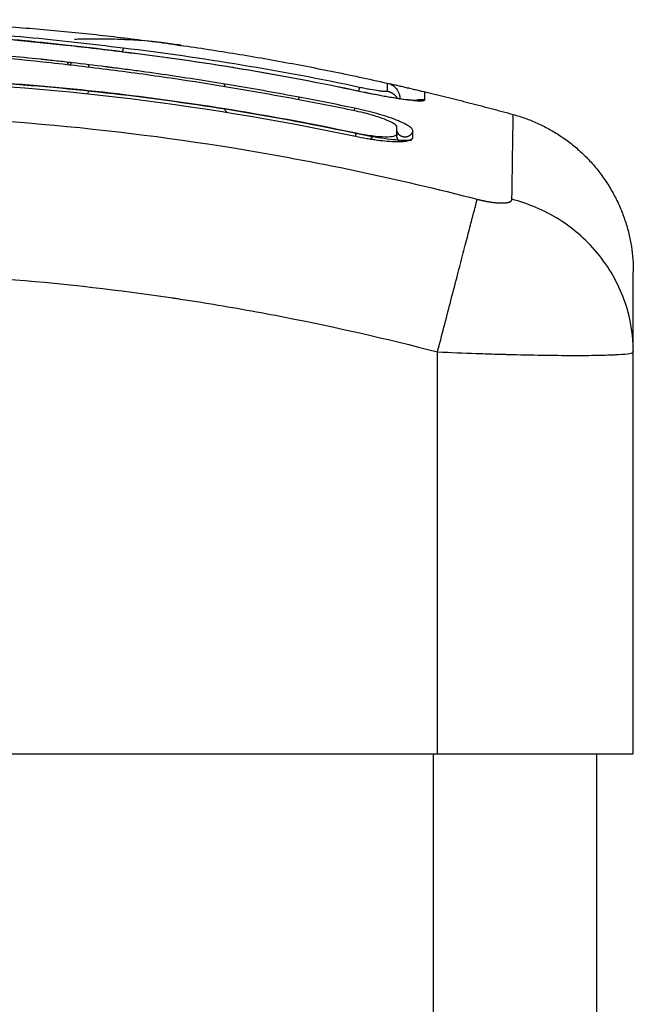
# Model space of a CAD drawing. Units: millimetres. Extents: x 100.6 to 112.2, y 1467 to 1477.3.
# Drawn here: x 104.8 to 104.8, y 1474.9 to 1474.9 of the extents above; entities that cross this region are included whole.
import ezdxf

# ---------------------------------------------------------------- set-up
doc = ezdxf.new("R2010")
doc.units = ezdxf.units.MM

# ---------------------------------------------------------------- blocks, each defined once
blk = doc.blocks.new('g421 opsi 2')
for points, knots in [([(14.846233, 3.280005), (14.84517, 3.280137), (14.844144, 3.280257), (14.842657, 3.280422), (14.841927, 3.2805), (14.841099, 3.280585), (14.840691, 3.280627), (14.840489, 3.280647), (14.840402, 3.280655), (14.840345, 3.280661), (14.840317, 3.280664), (14.839786, 3.280716), (14.839045, 3.280787), (14.838318, 3.280854), (14.837835, 3.280898), (14.837597, 3.280919), (14.836877, 3.280982), (14.836158, 3.281043), (14.835322, 3.28111), (14.834905, 3.281142), (14.834726, 3.281156), (14.834607, 3.281165), (14.834546, 3.28117), (14.834032, 3.281208), (14.83334, 3.281259), (14.832521, 3.281314), (14.832109, 3.281341), (14.831902, 3.281354), (14.831813, 3.281359), (14.831754, 3.281363), (14.831723, 3.281365), (14.831271, 3.281393), (14.830612, 3.281432), (14.829806, 3.281474), (14.829393, 3.281495), (14.829185, 3.281504), (14.829095, 3.281509), (14.829035, 3.281511), (14.829002, 3.281513), (14.828594, 3.281532), (14.828179, 3.281549), (14.827512, 3.281574), (14.827166, 3.281586), (14.826743, 3.281599), (14.826527, 3.281605), (14.826433, 3.281608), (14.82637, 3.281609), (14.826336, 3.28161), (14.826093, 3.281617), (14.825766, 3.281624), (14.825378, 3.281632), (14.82521, 3.281635), (14.825098, 3.281637), (14.825041, 3.281638), (14.824765, 3.281642), (14.824435, 3.281646), (14.824049, 3.28165), (14.823857, 3.281651), (14.82376, 3.281652), (14.823719, 3.281652), (14.823691, 3.281652), (14.823678, 3.281652), (14.823136, 3.281655), (14.822651, 3.281653), (14.821989, 3.281648), (14.821673, 3.281644), (14.821333, 3.281639), (14.821169, 3.281636), (14.821089, 3.281635), (14.821055, 3.281634), (14.821033, 3.281634), (14.821023, 3.281634), (14.820528, 3.281624), (14.819832, 3.281607), (14.819061, 3.28158), (14.818686, 3.281566), (14.818501, 3.281559), (14.81841, 3.281555), (14.81837, 3.281553), (14.818344, 3.281552), (14.818332, 3.281551), (14.817355, 3.28151), (14.816411, 3.281458), (14.815024, 3.281365), (14.814338, 3.281315), (14.813549, 3.281252), (14.813158, 3.281219), (14.812963, 3.281202), (14.81288, 3.281194), (14.812824, 3.28119), (14.812798, 3.281187), (14.811815, 3.2811), (14.810857, 3.281004), (14.809414, 3.280844), (14.808691, 3.280761), (14.807845, 3.280656), (14.807422, 3.280602), (14.80724, 3.280578), (14.807119, 3.280562), (14.807056, 3.280554), (14.805114, 3.280298), (14.803148, 3.280002), (14.801099, 3.279649)], [-48.2194, -48.2194, -48.2194, -48.2194, -45.205687, -45.205687, -43.698831, -42.945403, -42.568689, -42.380332, -42.286153, -42.286153, -42.191975, -42.191975, -40.685118, -39.93169, -39.93169, -39.178262, -39.178262, -37.671406, -36.917978, -36.541264, -36.352907, -36.352907, -36.16455, -36.16455, -34.657694, -33.904265, -33.527551, -33.339194, -33.245016, -33.245016, -33.150837, -33.150837, -31.643981, -30.890553, -30.513839, -30.325482, -30.231303, -30.231303, -30.137125, -30.137125, -28.630269, -28.630269, -27.87684, -27.500126, -27.311769, -27.217591, -27.217591, -27.123412, -27.123412, -26.369984, -25.99327, -25.804913, -25.804913, -25.616556, -25.616556, -24.863128, -24.486414, -24.298057, -24.203878, -24.156789, -24.156789, -24.1097, -24.1097, -22.602844, -22.602844, -21.849415, -21.472701, -21.284344, -21.190166, -21.143077, -21.143077, -21.095987, -21.095987, -19.589131, -18.835703, -18.458989, -18.270632, -18.176453, -18.129364, -18.129364, -18.082275, -18.082275, -15.068562, -15.068562, -13.561706, -12.808278, -12.431564, -12.243207, -12.149028, -12.149028, -12.05485, -12.05485, -9.041137, -9.041137, -7.534281, -6.780853, -6.404139, -6.215782, -6.215782, -6.027425, -6.027425, 0, 0, 0, 0]), ([(14.803436, 3.280033), (14.803804, 3.28009), (14.804171, 3.280147), (14.804538, 3.280201), (14.805138, 3.28029), (14.805738, 3.280376), (14.806335, 3.280458), (14.806946, 3.280541), (14.807556, 3.28062), (14.808163, 3.280695), (14.808768, 3.28077), (14.80937, 3.28084), (14.80997, 3.280906), (14.810554, 3.280971), (14.811136, 3.281031), (14.811714, 3.281087), (14.812292, 3.281143), (14.812867, 3.281195), (14.813439, 3.281243), (14.814024, 3.281292), (14.814606, 3.281336), (14.815184, 3.281376), (14.815763, 3.281416), (14.816337, 3.281452), (14.816908, 3.281483), (14.817468, 3.281514), (14.818024, 3.28154), (14.818576, 3.281563), (14.819694, 3.281608), (14.820797, 3.281636), (14.821893, 3.281648), (14.823003, 3.281661), (14.824105, 3.281657), (14.825209, 3.281638), (14.826322, 3.281618), (14.827438, 3.281584), (14.828565, 3.281536), (14.829713, 3.281487), (14.830875, 3.281424), (14.832058, 3.281348), (14.832649, 3.28131), (14.833247, 3.28127), (14.833849, 3.281226), (14.834454, 3.281182), (14.835064, 3.281135), (14.835678, 3.281086), (14.836295, 3.281036), (14.836916, 3.280984), (14.837541, 3.280929), (14.83785, 3.280902), (14.838159, 3.280874), (14.83847, 3.280845), (14.838788, 3.280816), (14.839107, 3.280786), (14.839427, 3.280756), (14.840479, 3.280655), (14.84154, 3.280547), (14.842604, 3.280432), (14.843813, 3.280301), (14.845026, 3.280161), (14.846239, 3.28001)], [2.379801, 2.379801, 2.379801, 2.379801, 3.5039, 3.5039, 3.5039, 5.344242, 5.344242, 5.344242, 7.226415, 7.226415, 7.226415, 9.103297, 9.103297, 9.103297, 10.932667, 10.932667, 10.932667, 12.761999, 12.761999, 12.761999, 14.637545, 14.637545, 14.637545, 16.514739, 16.514739, 16.514739, 18.354893, 18.354893, 18.354893, 22.074545, 22.074545, 22.074545, 25.841981, 25.841981, 25.841981, 29.641031, 29.641031, 29.641031, 33.508879, 33.508879, 33.508879, 35.443965, 35.443965, 35.443965, 37.38537, 37.38537, 37.38537, 39.330666, 39.330666, 39.330666, 40.290759, 40.290759, 40.290759, 41.274605, 41.274605, 41.274605, 44.511672, 44.511672, 44.511672, 48.185371, 48.185371, 48.185371, 48.185371]), ([(14.846318, 3.280222), (14.84432, 3.28047), (14.842344, 3.280687), (14.83943, 3.280972), (14.838467, 3.28106), (14.836559, 3.281223), (14.835615, 3.281298), (14.833744, 3.281434), (14.832814, 3.281495), (14.830981, 3.281601), (14.830078, 3.281646), (14.827394, 3.281753), (14.825634, 3.281788), (14.822086, 3.281776), (14.820296, 3.281729), (14.81663, 3.281547), (14.814776, 3.281413), (14.811238, 3.281082), (14.809559, 3.280895), (14.80786, 3.280676)], [-48.143479, -48.143479, -48.143479, -48.143479, -42.125544, -42.125544, -39.116577, -39.116577, -36.107609, -36.107609, -33.098642, -33.098642, -30.089674, -30.089674, -24.071739, -24.071739, -18.053805, -18.053805, -12.03587, -12.03587, -6.736765, -6.736765, -6.736765, -6.736765]), ([(14.857097, 3.277214), (14.855797, 3.27746), (14.854488, 3.277693), (14.851853, 3.278136), (14.850529, 3.278345), (14.848526, 3.278639), (14.84753, 3.27878), (14.846377, 3.278934), (14.845803, 3.279008), (14.845517, 3.279045), (14.845373, 3.279063), (14.845312, 3.279071), (14.845271, 3.279076), (14.845252, 3.279078), (14.84454, 3.279168), (14.843864, 3.279249), (14.842873, 3.279363), (14.842383, 3.279418), (14.841822, 3.279479), (14.841544, 3.279509), (14.841405, 3.279523), (14.841346, 3.27953), (14.841307, 3.279534), (14.841289, 3.279536), (14.84057, 3.279611), (14.839893, 3.279679), (14.838904, 3.279773), (14.838417, 3.279818), (14.837862, 3.279868), (14.837587, 3.279892), (14.837451, 3.279904), (14.837392, 3.279909), (14.837353, 3.279912), (14.837336, 3.279914), (14.836629, 3.279974), (14.835959, 3.280029), (14.834978, 3.280105), (14.834494, 3.280141), (14.833939, 3.280181), (14.833665, 3.280201), (14.833528, 3.28021), (14.833469, 3.280214), (14.833431, 3.280217), (14.833413, 3.280218), (14.832725, 3.280266), (14.83207, 3.280309), (14.831104, 3.280368), (14.830625, 3.280397), (14.830074, 3.280428), (14.829839, 3.280441), (14.829683, 3.28045), (14.829607, 3.280454), (14.828889, 3.280493), (14.828256, 3.280525), (14.827312, 3.280569), (14.826842, 3.28059), (14.826296, 3.280612), (14.826024, 3.280623), (14.825908, 3.280628), (14.82583, 3.280631), (14.82579, 3.280632), (14.825158, 3.280657), (14.824556, 3.280678), (14.82364, 3.280706), (14.823179, 3.280719), (14.822635, 3.280732), (14.822362, 3.280739), (14.822225, 3.280742), (14.822157, 3.280743), (14.822128, 3.280744), (14.822108, 3.280744), (14.822097, 3.280744), (14.821562, 3.280756), (14.821002, 3.280765), (14.820111, 3.280775), (14.819653, 3.280779), (14.819096, 3.280781), (14.818812, 3.280781), (14.818668, 3.280781), (14.818596, 3.280781), (14.81856, 3.280781), (14.818545, 3.280781), (14.818534, 3.280781), (14.818528, 3.280781), (14.818291, 3.28078), (14.818027, 3.280779), (14.817588, 3.280776), (14.817356, 3.280774), (14.817067, 3.28077), (14.816918, 3.280768), (14.816842, 3.280767), (14.816804, 3.280766), (14.816784, 3.280766), (14.816776, 3.280766), (14.816771, 3.280766), (14.816769, 3.280766), (14.816267, 3.280758), (14.815871, 3.280749), (14.815432, 3.280738), (14.815311, 3.280735), (14.815169, 3.280731), (14.815108, 3.280729), (14.815053, 3.280727), (14.81503, 3.280726), (14.815019, 3.280726), (14.815014, 3.280726), (14.815012, 3.280726), (14.815011, 3.280726), (14.815012, 3.280726), (14.814675, 3.280716), (14.81436, 3.280704), (14.813919, 3.280687), (14.813706, 3.280678), (14.813471, 3.280668), (14.813357, 3.280663), (14.813301, 3.28066), (14.813273, 3.280659), (14.813261, 3.280658), (14.813253, 3.280658), (14.81325, 3.280658), (14.812925, 3.280642), (14.812617, 3.280626), (14.812171, 3.280601), (14.811952, 3.280588), (14.811704, 3.280573), (14.811582, 3.280565), (14.811521, 3.280562), (14.811495, 3.28056), (14.811478, 3.280559), (14.811471, 3.280558), (14.81081, 3.280515), (14.810179, 3.280468), (14.809261, 3.28039), (14.80881, 3.28035), (14.808297, 3.280301), (14.808043, 3.280276), (14.807917, 3.280263), (14.807863, 3.280257), (14.807828, 3.280254), (14.807812, 3.280252), (14.807155, 3.280185), (14.806518, 3.280113), (14.805562, 3.279996), (14.805084, 3.279936), (14.804606, 3.279872), (14.804287, 3.279829), (14.804129, 3.279807), (14.803646, 3.279739), (14.803319, 3.279692), (14.802912, 3.279631), (14.802789, 3.279613), (14.802647, 3.279591), (14.802575, 3.27958), (14.80254, 3.279574), (14.802524, 3.279572), (14.802514, 3.27957), (14.802511, 3.27957), (14.802394, 3.279552), (14.802298, 3.279537), (14.802176, 3.279518), (14.80212, 3.279509), (14.802064, 3.2795), (14.802038, 3.279496), (14.802027, 3.279495), (14.80202, 3.279493), (14.802019, 3.279493), (14.801847, 3.279466), (14.801682, 3.279439), (14.801354, 3.279383), (14.801193, 3.279354), (14.800704, 3.279264), (14.80039, 3.279203), (14.799794, 3.279077), (14.799521, 3.279016), (14.799149, 3.278924), (14.799033, 3.278895), (14.79882, 3.278837), (14.798723, 3.278809), (14.798455, 3.278727), (14.79832, 3.278679), (14.798132, 3.278591), (14.798086, 3.278555), (14.798086, 3.278526)], [0, 0, 0, 0, 4.01003, 4.01003, 8.020059, 8.020059, 10.025074, 11.027582, 11.528836, 11.779462, 11.904776, 11.967433, 11.967433, 12.030089, 12.030089, 14.035104, 14.035104, 15.037612, 15.538865, 15.789492, 15.914806, 15.977462, 15.977462, 16.040119, 16.040119, 18.045134, 18.045134, 19.047641, 19.548895, 19.799522, 19.924835, 19.987492, 19.987492, 20.050149, 20.050149, 22.055164, 22.055164, 23.057671, 23.558925, 23.809552, 23.934865, 23.997522, 23.997522, 24.060178, 24.060178, 26.065193, 26.065193, 27.067701, 27.568955, 27.819581, 27.819581, 28.070208, 28.070208, 30.075223, 30.075223, 31.077731, 31.578984, 31.829611, 31.954925, 31.954925, 32.080238, 32.080238, 34.085253, 34.085253, 35.08776, 35.589014, 35.839641, 35.964954, 36.027611, 36.058939, 36.058939, 36.090268, 36.090268, 38.095283, 38.095283, 39.09779, 39.599044, 39.849671, 39.974984, 40.037641, 40.068969, 40.084633, 40.084633, 40.100297, 40.100297, 41.102805, 41.102805, 41.604059, 41.854685, 41.979999, 42.042656, 42.073984, 42.089648, 42.09748, 42.09748, 42.105312, 42.105312, 43.10782, 43.10782, 43.609074, 43.609074, 43.8597, 43.985014, 44.047671, 44.078999, 44.094663, 44.102495, 44.102495, 44.110327, 44.110327, 45.112835, 45.112835, 45.614088, 45.864715, 45.990029, 46.052685, 46.084014, 46.099678, 46.099678, 46.115342, 46.115342, 47.11785, 47.11785, 47.619103, 47.86973, 47.995044, 48.0577, 48.089029, 48.089029, 48.120357, 48.120357, 50.125372, 50.125372, 51.127879, 51.629133, 51.87976, 52.005073, 52.06773, 52.06773, 52.130387, 52.130387, 54.135402, 54.135402, 55.137909, 55.639163, 55.639163, 56.140416, 56.140416, 57.142924, 57.142924, 57.393551, 57.518864, 57.581521, 57.612849, 57.628513, 57.628513, 57.644178, 57.644178, 57.894804, 57.894804, 58.020118, 58.082775, 58.114103, 58.129767, 58.129767, 58.145431, 58.145431, 58.646685, 58.646685, 59.147939, 59.147939, 60.150446, 60.150446, 61.152954, 61.152954, 61.654207, 61.654207, 62.155461, 62.155461, 63.157969, 63.157969, 64.160476, 64.160476, 64.160476, 64.160476]), ([(14.857071, 3.277058), (14.854469, 3.277549), (14.851858, 3.277988), (14.847935, 3.278566), (14.846626, 3.278746), (14.844008, 3.279077), (14.842698, 3.279229), (14.838771, 3.279646), (14.836152, 3.279873), (14.832265, 3.280148), (14.830977, 3.280229), (14.828428, 3.280372), (14.827168, 3.280433), (14.824685, 3.280535), (14.823463, 3.280575), (14.821058, 3.280633), (14.819875, 3.280651), (14.817537, 3.280657), (14.816381, 3.280647), (14.814073, 3.280591), (14.812921, 3.280545), (14.810589, 3.280411), (14.809409, 3.280323), (14.807002, 3.280095), (14.805775, 3.279955), (14.803903, 3.279706), (14.803274, 3.279617), (14.802484, 3.279497), (14.802325, 3.279473), (14.802128, 3.279442), (14.802088, 3.279436), (14.802008, 3.279423), (14.801967, 3.279417), (14.801892, 3.279405), (14.801858, 3.2794), (14.801792, 3.279389), (14.801758, 3.279384), (14.801589, 3.279356), (14.801452, 3.279332), (14.801181, 3.279284), (14.801047, 3.279259), (14.800654, 3.279183), (14.800403, 3.27913), (14.799952, 3.279027), (14.799751, 3.278977), (14.79942, 3.278883), (14.799289, 3.27884), (14.799114, 3.278766), (14.799068, 3.278734), (14.799068, 3.278711)], [-62.573103, -62.573103, -62.573103, -62.573103, -54.751465, -54.751465, -50.840646, -50.840646, -46.929827, -46.929827, -39.10819, -39.10819, -35.197371, -35.197371, -31.286552, -31.286552, -27.375733, -27.375733, -23.464914, -23.464914, -19.554095, -19.554095, -15.643276, -15.643276, -11.732457, -11.732457, -7.821638, -7.821638, -5.866228, -5.866228, -5.377376, -5.377376, -5.255163, -5.255163, -5.13295, -5.13295, -5.010737, -5.010737, -4.888524, -4.888524, -4.399671, -4.399671, -3.910819, -3.910819, -2.933114, -2.933114, -1.955409, -1.955409, -0.977705, -0.977705, 0, 0, 0, 0]), ([(14.848786, 3.280545), (14.848763, 3.280548), (14.848739, 3.280551), (14.848604, 3.280569), (14.848432, 3.28059), (14.848223, 3.280612), (14.848117, 3.280623), (14.848071, 3.280628), (14.84804, 3.280631), (14.848024, 3.280632), (14.847771, 3.280657), (14.847517, 3.280678), (14.847112, 3.280706), (14.846903, 3.280719), (14.846649, 3.280732), (14.846519, 3.280739), (14.846453, 3.280742), (14.84642, 3.280743), (14.846406, 3.280744), (14.846396, 3.280744), (14.846391, 3.280744), (14.846133, 3.280756), (14.845853, 3.280765), (14.845394, 3.280775), (14.845155, 3.280779), (14.844859, 3.280781), (14.844707, 3.280781), (14.844629, 3.280781), (14.844591, 3.280781), (14.844571, 3.280781), (14.844563, 3.280781), (14.844557, 3.280781), (14.844553, 3.280781), (14.844425, 3.28078), (14.844282, 3.280779), (14.844042, 3.280776), (14.843915, 3.280774), (14.843756, 3.28077), (14.843674, 3.280768), (14.843632, 3.280767), (14.843611, 3.280766), (14.8436, 3.280766), (14.843596, 3.280766), (14.843593, 3.280766), (14.843592, 3.280766), (14.843499, 3.280763), (14.843414, 3.280761), (14.843335, 3.280758)], [29.862664, 29.862664, 29.862664, 29.862664, 30.075223, 30.075223, 31.077731, 31.578984, 31.829611, 31.954925, 31.954925, 32.080238, 32.080238, 34.085253, 34.085253, 35.08776, 35.589014, 35.839641, 35.964954, 36.027611, 36.058939, 36.058939, 36.090268, 36.090268, 38.095283, 38.095283, 39.09779, 39.599044, 39.849671, 39.974984, 40.037641, 40.068969, 40.084633, 40.084633, 40.100297, 40.100297, 41.102805, 41.102805, 41.604059, 41.854685, 41.979999, 42.042656, 42.073984, 42.089648, 42.09748, 42.09748, 42.105312, 42.105312, 42.437219, 42.437219, 42.437219, 42.437219]), ([(14.849856, 3.280357), (14.849782, 3.280374), (14.849661, 3.280399), (14.849513, 3.280428), (14.849442, 3.280441), (14.849395, 3.28045), (14.849371, 3.280454), (14.84917, 3.280489), (14.848983, 3.280518), (14.848786, 3.280545)], [26.215712, 26.215712, 26.215712, 26.215712, 27.067701, 27.568955, 27.819581, 27.819581, 28.070208, 28.070208, 29.862664, 29.862664, 29.862664, 29.862664]), ([(14.846318, 3.280222), (14.846314, 3.280212), (14.846307, 3.280178), (14.846292, 3.280091), (14.846285, 3.280051), (14.846278, 3.280005)], [-1.4896216, -1.4896216, -1.4896216, -1.4896216, -1.1172162, -1.1172162, -0.8929931, -0.8929931, -0.8929931, -0.8929931]), ([(14.860781, 3.274944), (14.855666, 3.276033), (14.850641, 3.27685), (14.843235, 3.277706), (14.840788, 3.27793), (14.837152, 3.278177), (14.835342, 3.278279), (14.833244, 3.278361), (14.8322, 3.278392), (14.831678, 3.278406), (14.831417, 3.278412), (14.831287, 3.278415), (14.831222, 3.278416), (14.83119, 3.278417), (14.831173, 3.278417), (14.831166, 3.278417), (14.831162, 3.278417), (14.831158, 3.278418), (14.830117, 3.27844), (14.827317, 3.278482), (14.82096, 3.27836), (14.812445, 3.277787), (14.805329, 3.276868), (14.801412, 3.276199)], [0, 0, 0, 0, 14.939827, 14.939827, 22.409741, 22.409741, 26.144698, 28.012176, 28.945915, 29.412785, 29.64622, 29.762937, 29.821296, 29.850475, 29.865065, 29.87236, 29.87236, 29.879654, 29.879654, 37.349568, 44.819482, 52.289395, 59.759309, 59.759309, 59.759309, 59.759309]), ([(14.80156, 3.276265), (14.806833, 3.277161), (14.812052, 3.277776), (14.822327, 3.278482), (14.827382, 3.278574), (14.83728, 3.278285), (14.842121, 3.277907), (14.851554, 3.276748), (14.856144, 3.275968), (14.860598, 3.275024)], [0, 0, 0, 0, 14.857411, 14.857411, 29.714822, 29.714822, 44.572232, 44.572232, 59.429643, 59.429643, 59.429643, 59.429643]), ([(14.852545, 3.277858), (14.852542, 3.277877), (14.85254, 3.277896), (14.852531, 3.277951), (14.852525, 3.277988), (14.852518, 3.278023)], [3.667948, 3.667948, 3.667948, 3.667948, 4.01003, 4.01003, 4.671616, 4.671616, 4.671616, 4.671616]), ([(14.862495, 3.277588), (14.862495, 3.277579), (14.862484, 3.277573), (14.86244, 3.277565), (14.862406, 3.277563), (14.862319, 3.277565), (14.862266, 3.277569), (14.862141, 3.27758), (14.862068, 3.277589), (14.86183, 3.277621), (14.861639, 3.277651), (14.861331, 3.277707), (14.861224, 3.277727), (14.861006, 3.27777), (14.860896, 3.277793), (14.860784, 3.277817)], [0, 0, 0, 0, 0.339346, 0.339346, 0.678693, 0.678693, 1.018039, 1.018039, 1.357385, 1.357385, 2.036078, 2.036078, 2.375424, 2.375424, 2.714771, 2.714771, 2.714771, 2.714771]), ([(14.862495, 3.278079), (14.862717, 3.27803), (14.862915, 3.277906), (14.86313, 3.277638), (14.863186, 3.277536), (14.863236, 3.27739), (14.863246, 3.277354), (14.863261, 3.277282), (14.863267, 3.277246), (14.863273, 3.277192), (14.863274, 3.277174), (14.863275, 3.277156), (14.863277, 3.277104), (14.863277, 3.277104)], [0.000007, 0.000007, 0.000007, 0.000007, 0.714021, 0.714021, 1.077555, 1.077555, 1.194424, 1.194424, 1.308287, 1.308287, 1.363438, 1.363438, 1.364925, 1.364925, 1.364925, 1.364925]), ([(14.84418, 3.277589), (14.84418, 3.277534), (14.844155, 3.277481), (14.844104, 3.27743), (14.844103, 3.27743), (14.844103, 3.277429)], [0, 0, 0, 0, 0.7995418, 0.7995418, 0.8046271, 0.8046271, 0.8046271, 0.8046271]), ([(14.860784, 3.277589), (14.861044, 3.277534), (14.861301, 3.277481), (14.861817, 3.277379), (14.862066, 3.277332), (14.862551, 3.277245), (14.862782, 3.277205), (14.863224, 3.277134), (14.863428, 3.277104), (14.863992, 3.277028), (14.864293, 3.277), (14.864703, 3.276991), (14.864809, 3.27701), (14.864809, 3.277053)], [0, 0, 0, 0, 0.799542, 0.799542, 1.599084, 1.599084, 2.398625, 2.398625, 3.198167, 3.198167, 4.797251, 4.797251, 6.396334, 6.396334, 6.396334, 6.396334]), ([(14.860785, 3.277594), (14.861275, 3.27749), (14.861766, 3.277393), (14.862224, 3.27731), (14.862704, 3.277223), (14.863149, 3.277151), (14.863512, 3.277102), (14.863694, 3.277077), (14.863857, 3.277058), (14.863991, 3.277046), (14.864122, 3.277033), (14.864232, 3.277027), (14.864297, 3.277026), (14.864323, 3.277025), (14.864343, 3.277025), (14.864352, 3.277026)], [0, 0, 0, 0, 1.511264, 1.511264, 1.511264, 3.100394, 3.100394, 3.100394, 3.893435, 3.893435, 3.893435, 4.675692, 4.675692, 4.675692, 4.991668, 4.991668, 4.991668, 4.991668]), ([(14.864352, 3.277026), (14.864344, 3.277025), (14.864328, 3.277023), (14.864302, 3.277017), (14.86429, 3.277015), (14.864277, 3.277012), (14.864262, 3.277008)], [5.234524, 5.234524, 5.234524, 5.234524, 5.4682839, 5.4682839, 5.4682839, 5.5652239, 5.5652239, 5.5652239, 5.5652239]), ([(14.787647, 3.27096), (14.792566, 3.272232), (14.805801, 3.275036), (14.827827, 3.276855), (14.849853, 3.275036), (14.863088, 3.272232), (14.868007, 3.27096)], [0, 0, 0, 0, 15.335891, 40.710981, 66.086071, 81.421962, 81.421962, 81.421962, 81.421962]), ([(14.852666, 3.276291), (14.85263, 3.276323), (14.852601, 3.276355), (14.852545, 3.276435), (14.852527, 3.276481), (14.852528, 3.276523)], [4.621198, 4.621198, 4.621198, 4.621198, 5.019462, 5.019462, 5.639081, 5.639081, 5.639081, 5.639081]), ([(14.863089, 3.275372), (14.863089, 3.275434), (14.86302, 3.27551), (14.862756, 3.275679), (14.862561, 3.275772), (14.862079, 3.275959), (14.861791, 3.276054), (14.861165, 3.276231), (14.860826, 3.276313), (14.860488, 3.276383)], [-4.193273, -4.193273, -4.193273, -4.193273, -3.144955, -3.144955, -2.096636, -2.096636, -1.048318, -1.048318, 0, 0, 0, 0]), ([(14.864064, 3.275154), (14.864064, 3.275197), (14.864041, 3.275244), (14.863972, 3.275321), (14.863943, 3.275348), (14.863874, 3.275403), (14.863833, 3.275432), (14.863695, 3.27552), (14.863584, 3.27558), (14.86339, 3.275673), (14.86332, 3.275704), (14.863171, 3.275768), (14.863091, 3.275801), (14.862844, 3.275897), (14.862664, 3.27596), (14.862276, 3.276088), (14.862074, 3.27615), (14.861642, 3.276272), (14.86142, 3.27633), (14.860959, 3.276443), (14.860727, 3.276495), (14.860493, 3.276543)], [0, 0, 0, 0, 0.717066, 0.717066, 1.075599, 1.075599, 1.434132, 1.434132, 2.151198, 2.151198, 2.509731, 2.509731, 2.868264, 2.868264, 3.58533, 3.58533, 4.302396, 4.302396, 5.019462, 5.019462, 5.736529, 5.736529, 5.736529, 5.736529]), ([(14.870136, 3.27096), (14.870155, 3.272232), (14.8702, 3.275003), (14.870219, 3.276129), (14.87022, 3.276156)], [0, 0, 0, 0, 15.335891, 40.225139, 40.225139, 40.225139, 40.225139]), ([(14.860555, 3.274823), (14.860786, 3.274774), (14.861013, 3.27473), (14.861346, 3.274673), (14.861456, 3.274655), (14.861674, 3.274622), (14.861781, 3.274606), (14.862321, 3.274536), (14.862702, 3.274505), (14.863199, 3.274497), (14.863346, 3.2745), (14.863601, 3.274521), (14.86371, 3.274538), (14.863956, 3.274603), (14.864044, 3.274661), (14.864061, 3.274738)], [0, 0, 0, 0, 0.697048, 0.697048, 1.045573, 1.045573, 1.394097, 1.394097, 2.788194, 2.788194, 3.485242, 3.485242, 4.182291, 4.182291, 5.423989, 5.423989, 5.423989, 5.423989]), ([(14.860598, 3.275024), (14.860922, 3.274955), (14.861248, 3.274899), (14.861851, 3.27482), (14.862128, 3.274797), (14.862591, 3.274789), (14.862776, 3.274805), (14.863011, 3.274866), (14.863074, 3.274909), (14.863087, 3.274963)], [-3.969265, -3.969265, -3.969265, -3.969265, -2.976949, -2.976949, -1.984632, -1.984632, -0.992316, -0.992316, -0.109148, -0.109148, -0.109148, -0.109148]), ([(14.863988, 3.274559), (14.863876, 3.274555), (14.863754, 3.274555), (14.863435, 3.274564), (14.863229, 3.274576), (14.862787, 3.274615), (14.862553, 3.274642), (14.862067, 3.274708), (14.861815, 3.274748), (14.8613, 3.274838), (14.861041, 3.274889), (14.860781, 3.274944)], [2.634878, 2.634878, 2.634878, 2.634878, 3.19369, 3.19369, 3.992113, 3.992113, 4.790536, 4.790536, 5.588958, 5.588958, 6.387381, 6.387381, 6.387381, 6.387381]), ([(14.861566, 3.274823), (14.861566, 3.274774), (14.861544, 3.27473), (14.861486, 3.274679), (14.861469, 3.274668), (14.86145, 3.274656)], [0, 0, 0, 0, 0.6970484, 0.6970484, 0.9227135, 0.9227135, 0.9227135, 0.9227135]), ([(14.865577, 3.261604), (14.865832, 3.262588), (14.866102, 3.263625), (14.866497, 3.265145), (14.866627, 3.265645), (14.866877, 3.266609), (14.866997, 3.267072), (14.867223, 3.267942), (14.867329, 3.268349), (14.867521, 3.269088), (14.867607, 3.26942), (14.867834, 3.270294), (14.867942, 3.270708), (14.868007, 3.27096)], [-13.155071, -13.155071, -13.155071, -13.155071, -9.866303, -9.866303, -8.221919, -8.221919, -6.577535, -6.577535, -4.933151, -4.933151, -3.288768, -3.288768, 0, 0, 0, 0]), ([(14.877577, 3.261645), (14.877572, 3.262617), (14.877413, 3.26364), (14.8769, 3.265145), (14.876681, 3.265645), (14.876154, 3.266608), (14.875847, 3.267072), (14.875155, 3.267942), (14.874771, 3.268348), (14.873943, 3.269087), (14.8735, 3.26942), (14.872114, 3.270294), (14.871119, 3.270708), (14.870136, 3.27096)], [0.046619, 0.046619, 0.046619, 0.046619, 3.288716, 3.288716, 4.933073, 4.933073, 6.577431, 6.577431, 8.221789, 8.221789, 9.866147, 9.866147, 13.154862, 13.154862, 13.154862, 13.154862]), ([(14.790077, 3.261604), (14.793197, 3.262414), (14.79787, 3.263478), (14.802533, 3.264316), (14.804474, 3.264633), (14.80486, 3.264695), (14.805648, 3.264817), (14.806831, 3.264996), (14.808014, 3.265161), (14.81196, 3.265677), (14.815115, 3.265988), (14.819889, 3.266303), (14.822274, 3.26642), (14.824655, 3.266479), (14.826242, 3.266505), (14.827036, 3.266512), (14.834156, 3.266512), (14.841285, 3.266045), (14.848524, 3.265038), (14.849416, 3.264905), (14.849615, 3.264876), (14.849711, 3.264861), (14.850002, 3.264817), (14.850585, 3.264728), (14.852722, 3.264387), (14.857778, 3.26348), (14.862454, 3.262415), (14.865577, 3.261604)], [0, 0, 0, 0, 9.545659, 14.318488, 14.318488, 15.511695, 15.511695, 16.704903, 19.091317, 19.091317, 28.636976, 28.636976, 33.409805, 35.79622, 35.79622, 38.182634, 38.182634, 57.273951, 59.660366, 59.958668, 59.958668, 60.25697, 60.25697, 60.853573, 62.046781, 66.81961, 76.365269, 76.365269, 76.365269, 76.365269]), ([(14.877577, 3.261645), (14.877577, 3.262438), (14.877577, 3.263488), (14.877577, 3.264316), (14.877577, 3.264633), (14.877577, 3.264695), (14.877577, 3.264817), (14.877577, 3.264996), (14.877577, 3.265161), (14.877577, 3.265677), (14.877577, 3.265988), (14.877577, 3.266303), (14.877577, 3.26642), (14.877577, 3.266479), (14.877577, 3.266505), (14.877577, 3.266512), (14.877577, 3.266512)], [0.164777, 0.164777, 0.164777, 0.164777, 9.545659, 14.318488, 14.318488, 15.511695, 15.511695, 16.704903, 19.091317, 19.091317, 28.636976, 28.636976, 33.409805, 35.79622, 35.79622, 38.182634, 38.182634, 38.182634, 38.182634]), ([(14.865577, 3.261604), (14.866388, 3.261568), (14.867182, 3.261538), (14.868327, 3.261498), (14.868701, 3.261486), (14.869248, 3.261469), (14.869428, 3.261464), (14.869694, 3.261457), (14.869827, 3.261453), (14.869979, 3.261449), (14.870045, 3.261447), (14.870088, 3.261446), (14.870108, 3.261446), (14.871617, 3.261407), (14.872956, 3.261388), (14.874615, 3.261388), (14.875117, 3.261393), (14.875777, 3.261407), (14.875982, 3.261413), (14.876263, 3.261424), (14.876397, 3.26143), (14.876542, 3.261437), (14.876611, 3.261441), (14.876641, 3.261443), (14.87666, 3.261444), (14.87667, 3.261445), (14.876962, 3.261463), (14.877187, 3.261485), (14.877494, 3.261538), (14.877576, 3.261568), (14.877577, 3.261603)], [-18.903331, -18.903331, -18.903331, -18.903331, -16.540415, -16.540415, -15.358956, -15.358956, -14.768227, -14.768227, -14.472863, -14.32518, -14.251339, -14.251339, -14.177498, -14.177498, -9.451665, -9.451665, -7.088749, -7.088749, -5.907291, -5.907291, -5.316562, -5.021197, -4.873515, -4.799674, -4.799674, -4.725833, -4.725833, -2.362916, -2.362916, -0.012386, -0.012386, -0.012386, -0.012386]), ([(14.865577, 3.236964), (14.866365, 3.236964), (14.867145, 3.236964), (14.86869, 3.236964), (14.869441, 3.236964), (14.870897, 3.236964), (14.871589, 3.236964), (14.872899, 3.236964), (14.873505, 3.236964), (14.874062, 3.236964), (14.874619, 3.236964), (14.875117, 3.236964), (14.875992, 3.236964), (14.876362, 3.236964), (14.876965, 3.236964), (14.877193, 3.236964), (14.8775, 3.236964), (14.877577, 3.236964), (14.877577, 3.236964)], [0, 0, 0, 0, 2.359997, 2.359997, 4.719995, 4.719995, 7.079992, 7.079992, 9.43999, 9.43999, 9.43999, 11.799987, 11.799987, 14.159984, 14.159984, 16.519982, 16.519982, 18.879979, 18.879979, 18.879979, 18.879979])]:
    blk.add_open_spline(points, degree=3, knots=knots)
for points, degree in [([(14.807915, 3.280683), (14.835205, 3.284196), (14.862495, 3.27808)], 2), ([(14.841668, 3.280526), (14.841666, 3.280528), (14.841665, 3.28053), (14.841663, 3.280532)], 3), ([(14.849835, 3.280399), (14.849662, 3.280423), (14.849482, 3.280446), (14.849293, 3.280467)], 3), ([(14.849835, 3.280399), (14.849835, 3.280399), (14.849835, 3.280399), (14.849835, 3.280399)], 3), ([(14.846233, 3.280005), (14.846241, 3.280004), (14.84625, 3.280003), (14.846259, 3.280002)], 3), ([(14.846259, 3.280002), (14.84626, 3.280005), (14.846261, 3.280007), (14.846262, 3.280007)], 3), ([(14.846284, 3.279999), (14.846276, 3.28), (14.846267, 3.280001), (14.846259, 3.280002)], 3), ([(14.846262, 3.280007), (14.846269, 3.280006), (14.846277, 3.280005), (14.846285, 3.280004)], 3), ([(14.846262, 3.280007), (14.846262, 3.280007), (14.846262, 3.280007), (14.846262, 3.280007)], 3), ([(14.846262, 3.280006), (14.846263, 3.280005), (14.846263, 3.280004), (14.846263, 3.280001)], 3), ([(14.846284, 3.279999), (14.851118, 3.279422), (14.855951, 3.278619), (14.860784, 3.277589)], 3), ([(14.846285, 3.280004), (14.851152, 3.279424), (14.855992, 3.278616), (14.860785, 3.277594)], 3), ([(14.860784, 3.277817), (14.856001, 3.278836), (14.851174, 3.279642), (14.846318, 3.280222)], 3), ([(14.801594, 3.276061), (14.821248, 3.279394), (14.840902, 3.278981), (14.860555, 3.274823)], 3), ([(14.842847, 3.279366), (14.842902, 3.279309), (14.842947, 3.279251), (14.842986, 3.279192)], 3), ([(14.844181, 3.27921), (14.844181, 3.279158), (14.844181, 3.279106), (14.84418, 3.279052)], 3), ([(14.853001, 3.279052), (14.852999, 3.279054), (14.852997, 3.279056), (14.852996, 3.279058)], 3), ([(14.860588, 3.278495), (14.860588, 3.278495), (14.860588, 3.278493), (14.860588, 3.27849)], 3), ([(14.860588, 3.27849), (14.860588, 3.278492), (14.860588, 3.278493), (14.860589, 3.278495)], 3), ([(14.841865, 3.277817), (14.841865, 3.27783), (14.841865, 3.277844), (14.841865, 3.277858)], 3), ([(14.862495, 3.27808), (14.863652, 3.27782), (14.864809, 3.277544)], 2), ([(14.862495, 3.27808), (14.862495, 3.27808), (14.862495, 3.277916), (14.862495, 3.277588)], 3), ([(14.84418, 3.277631), (14.84418, 3.277617), (14.84418, 3.277603), (14.84418, 3.277589)], 3), ([(14.860493, 3.276543), (14.859361, 3.276777), (14.858229, 3.277001), (14.857097, 3.277214)], 3), ([(14.864809, 3.277544), (14.867514, 3.276897), (14.87022, 3.276156)], 2), ([(14.864809, 3.277053), (14.864809, 3.277382), (14.864809, 3.277544), (14.864809, 3.277544)], 3), ([(14.860488, 3.276383), (14.859352, 3.276619), (14.858212, 3.276842), (14.857071, 3.277058)], 3), ([(14.864353, 3.277026), (14.864354, 3.277026), (14.864355, 3.277026), (14.864356, 3.277026)], 3), ([(14.864357, 3.277026), (14.864357, 3.277026), (14.864357, 3.277026), (14.864356, 3.277026)], 3), ([(14.853525, 3.276319), (14.853519, 3.276334), (14.853516, 3.276348), (14.853515, 3.276362)], 3), ([(14.860587, 3.275024), (14.860587, 3.275012), (14.860585, 3.275), (14.860581, 3.274988)], 3), ([(14.860587, 3.275026), (14.860587, 3.275026), (14.860587, 3.275025), (14.860587, 3.275024)], 3), ([(14.863077, 3.274876), (14.863077, 3.27501), (14.863077, 3.275139), (14.863077, 3.275264)], 3), ([(14.863146, 3.27505), (14.863146, 3.275049), (14.86312, 3.275073), (14.863077, 3.275102)], 3), ([(14.863087, 3.274963), (14.86308, 3.274934), (14.863077, 3.274905), (14.863077, 3.274875)], 3), ([(14.863087, 3.274963), (14.863088, 3.27497), (14.863089, 3.274977), (14.863089, 3.274984)], 3), ([(14.863089, 3.274984), (14.863089, 3.275118), (14.863089, 3.275247), (14.863089, 3.275372)], 3), ([(14.864064, 3.274766), (14.864064, 3.2749), (14.864064, 3.275029), (14.864064, 3.275154)], 3), ([(14.864061, 3.274738), (14.864063, 3.274747), (14.864064, 3.274757), (14.864064, 3.274766)], 3), ([(14.865577, 3.236964), (14.865577, 3.249284), (14.865577, 3.261604)], 2), ([(14.877577, 3.261645), (14.877577, 3.261631), (14.877577, 3.261617), (14.877577, 3.261603)], 3), ([(14.877577, 3.236964), (14.877577, 3.249284), (14.877577, 3.261603)], 2), ([(14.838577, 3.236964), (14.852077, 3.236964), (14.865577, 3.236964)], 2), ([(14.865327, 2.163964), (14.865327, 2.700464), (14.865327, 3.236964)], 2), ([(14.875327, 3.236964), (14.875327, 2.700464), (14.875327, 2.163964)], 2)]:
    blk.add_open_spline(points, degree=degree)
for points, weights in [([(14.846239, 3.28001), (14.846236, 3.28001), (14.846233, 3.280005)], [0.957722867087, 0.977291796141, 1]), ([(14.846243, 3.280004), (14.846241, 3.280009), (14.846239, 3.28001)], [0.923018817892, 0.938922000766, 0.957722867087]), ([(14.846285, 3.280004), (14.846285, 3.280004), (14.846284, 3.279999)], [0.957589487153, 0.97722712682, 1]), ([(14.843091, 3.27918), (14.843105, 3.279258), (14.843131, 3.279333)], [0.937098257745, 0.911712550462, 0.892684721955]), ([(14.860784, 3.277817), (14.860779, 3.27779), (14.860739, 3.277604)], [1, 0.894550229116, 0.873887196539]), ([(14.857068, 3.277059), (14.857083, 3.277136), (14.857097, 3.277214)], [0.957156694693, 0.965998383722, 1]), ([(14.862495, 3.277588), (14.862893, 3.2775), (14.863115, 3.277159)], [1, 0.874781811806, 0.892360824074]), ([(14.864213, 3.277012), (14.864505, 3.277125), (14.864809, 3.277053)], [0.95566534725, 0.933077221915, 1]), ([(14.860493, 3.276543), (14.860477, 3.276466), (14.860461, 3.276389)], [1, 0.966278014793, 0.957329886754]), ([(14.87022, 3.276156), (14.877577, 3.27414), (14.877577, 3.266512)], [1, 0.795083118529, 0.999996056174]), ([(14.860555, 3.274823), (14.860577, 3.274923), (14.860598, 3.275024)], [0.951698207532, 0.954671409364, 1]), ([(14.863256, 3.2745), (14.863077, 3.274647), (14.863077, 3.274876)], [0.877350124933, 0.84885524349, 1])]:
    blk.add_rational_spline(points, weights, degree=2)
for points, weights, degree, knots in [([(14.864064, 3.275154), (14.863964, 3.274726), (14.863521, 3.274775), (14.863167, 3.274815), (14.863089, 3.275156)], [1, 0.745641961933, 1, 0.786526884128, 0.931373651098], 2, [0, 0, 0, 0.729299, 0.729299, 1.341371, 1.341371, 1.341371]), ([(14.868007, 3.27096), (14.868268, 3.270893), (14.868673, 3.270807), (14.86917, 3.270745), (14.86951, 3.270728), (14.869787, 3.270743), (14.870054, 3.270804), (14.870135, 3.27089), (14.870136, 3.27096)], [0.999998587713, 0.999998651797, 0.999998730702, 0.999998787847, 0.999998803584, 0.99999878968, 0.999998733871, 0.999998653891, 0.999998587713], 3, [-3.406541, -3.406541, -3.406541, -3.406541, -2.58826, -2.156117, -1.71703, -1.277731, -0.844961, 0, 0, 0, 0])]:
    blk.add_rational_spline(points, weights, degree=degree, knots=knots)

msp = doc.modelspace()

# ---------------------------------------------------------------- block references
msp.add_blockref('g421 opsi 2', (89.936514, 1471.654739))

doc.saveas('drawing.dxf')
